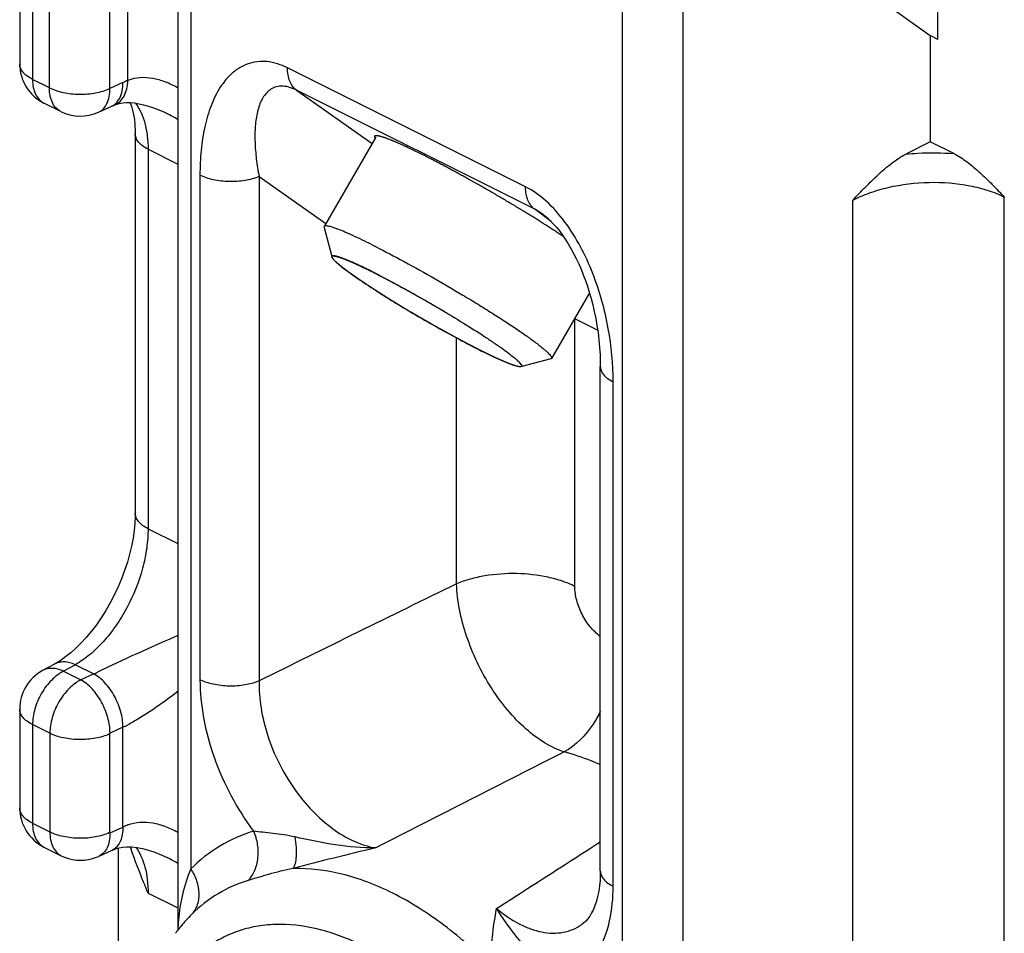
# Model space of a CAD drawing. Units: millimetres. Extents: x -2 to 210, y 23 to 320.
# Drawn here: x 103 to 125, y 137 to 158 of the extents above; entities that cross this region are included whole.
import ezdxf

# ---------------------------------------------------------------- set-up
doc = ezdxf.new("R2010")
doc.units = ezdxf.units.MM
doc.header["$LTSCALE"] = 19.36
doc.linetypes.add('HIDDEN', pattern=[0.2, 0.1, -0.1])
doc.layers.get('0').update_dxf_attribs({"linetype": 'CONTINUOUS'})

msp = doc.modelspace()

# ---------------------------------------------------------------- linework, layer by layer
at = {"color": 7, "linetype": 'Continuous'}
for p, q in [((102.804, 168.712), (102.804, 156.847)), ((106.414, 165.765), (106.414, 137.078)), ((119.494, 160.421), (123.584, 157.495)), ((123.76, 157.407), (123.76, 158.793)), ((123.584, 157.495), (123.584, 155.07)), ((123.76, 157.407), (123.584, 157.495)), ((103.742, 155.76), (103.357, 155.953)), ((104.973, 155.912), (104.974, 155.912)), ((106.163, 155.715), (106.162, 155.715)), ((105.441, 155.254), (105.441, 146.596)), ((110.933, 155.176), (109.751, 153.137)), ((123.584, 155.07), (123.025, 154.786)), ((124.127, 154.799), (123.584, 155.07)), ((114.758, 153.406), (114.756, 153.407)), ((109.75, 153.116), (109.928, 152.454)), ((115.808, 151.621), (114.942, 150.128)), ((114.924, 150.116), (114.261, 149.942)), ((116.056, 138.435), (116.056, 149.946)), ((116.056, 149.946), (116.056, 149.946)), ((103.596, 143.15), (103.325, 143.003)), ((102.804, 142.125), (102.804, 139.873)), ((103.357, 138.979), (103.753, 138.781)), ((104.906, 138.902), (104.609, 138.766)), ((105.057, 136.484), (105.057, 138.959)), ((105.328, 138.984), (105.349, 138.927)), ((106.169, 138.737), (106.17, 138.737)), ((106.591, 137.296), (106.587, 137.291)), ((115.632, 137.208), (115.634, 137.209))]:
    msp.add_line(p, q, dxfattribs=at)
at = {"color": 9, "linetype": 'Continuous'}
for p, q in [((103.097, 168.358), (103.097, 156.494)), ((103.482, 156.301), (103.482, 168.166)), ((104.865, 156.286), (104.865, 168.15)), ((106.707, 165.482), (106.707, 138.478)), ((105.273, 156.47), (105.273, 162.012)), ((116.56, 133.552), (116.56, 160.555)), ((117.943, 130.364), (117.943, 160.318)), ((114.351, 154.039), (108.916, 156.756)), ((103.482, 156.301), (103.097, 156.494)), ((105.16, 156.421), (104.865, 156.286)), ((109.123, 156.247), (110.848, 155.029)), ((114.558, 153.53), (109.123, 156.247)), ((105.734, 154.902), (105.734, 146.241)), ((105.734, 154.902), (106.414, 154.562)), ((106.918, 154.308), (106.918, 142.797)), ((108.268, 154.278), (108.268, 142.768)), ((108.268, 154.278), (109.789, 153.203)), ((121.819, 132.159), (121.819, 153.739)), ((125.276, 132.121), (125.276, 153.81)), ((114.934, 153.249), (114.558, 153.53)), ((115.475, 144.925), (115.475, 151.034)), ((115.994, 150.774), (115.475, 151.034)), ((112.775, 144.984), (112.775, 150.593)), ((116.349, 138.082), (116.349, 149.592)), ((105.734, 146.241), (106.414, 145.902)), ((103.325, 143.003), (103.325, 143.003)), ((104.075, 143.138), (103.804, 142.991)), ((103.804, 142.991), (104.2, 142.793)), ((104.075, 143.138), (104.495, 142.928)), ((104.495, 142.928), (104.2, 142.793)), ((103.097, 141.771), (103.097, 139.52)), ((103.493, 141.574), (103.097, 141.771)), ((103.493, 141.574), (103.493, 139.322)), ((105.161, 141.712), (104.866, 141.577)), ((105.161, 139.429), (105.161, 141.712)), ((104.854, 141.559), (104.854, 139.307)), ((103.097, 139.52), (103.493, 139.322)), ((104.866, 139.299), (105.161, 139.434)), ((105.734, 137.928), (106.414, 137.588))]:
    msp.add_line(p, q, dxfattribs=at)
at = {"color": 8, "linetype": 'HIDDEN'}
for p, q in [((109.933, 152.437), (109.932, 152.439)), ((109.986, 152.363), (109.983, 152.367)), ((110.124, 152.241), (110.113, 152.25)), ((110.337, 152.079), (110.321, 152.091)), ((110.617, 151.884), (110.599, 151.897)), ((110.95, 151.666), (110.937, 151.674)), ((111.324, 151.431), (111.316, 151.436)), ((111.74, 151.18), (111.718, 151.193)), ((112.167, 150.931), (112.14, 150.947)), ((112.589, 150.695), (112.564, 150.709)), ((112.987, 150.48), (112.972, 150.488)), ((113.672, 150.138), (113.66, 150.144)), ((113.934, 150.023), (113.92, 150.029)), ((114.123, 149.955), (114.113, 149.958)), ((114.232, 149.936), (114.229, 149.936))]:
    msp.add_line(p, q, dxfattribs=at)
at = {"color": 7, "linetype": 'Continuous'}
for points in [[(104.973, 155.912), (105.004, 155.923), (105.076, 155.944), (105.156, 155.958), (105.241, 155.964), (105.331, 155.963), (105.427, 155.955), (105.528, 155.939), (105.633, 155.916), (105.743, 155.885), (105.859, 155.847), (105.979, 155.799), (106.106, 155.742), (106.163, 155.715)], [(105.326, 155.963), (105.326, 155.962), (105.355, 155.883), (105.381, 155.793), (105.403, 155.692), (105.421, 155.58), (105.434, 155.456), (105.441, 155.32), (105.441, 155.255)], [(104.606, 155.745), (104.907, 155.884), (104.93, 155.893), (104.952, 155.903), (104.974, 155.912)], [(114.758, 153.406), (114.784, 153.385), (114.848, 153.332), (114.914, 153.27), (114.983, 153.199), (115.052, 153.121), (115.121, 153.035), (115.19, 152.943), (115.257, 152.845), (115.322, 152.741), (115.386, 152.633), (115.447, 152.521), (115.506, 152.405), (115.562, 152.285), (115.615, 152.161), (115.666, 152.035), (115.714, 151.906), (115.76, 151.773), (115.804, 151.636), (115.844, 151.496), (115.882, 151.35), (115.917, 151.198), (115.95, 151.041), (115.978, 150.881), (116.003, 150.716), (116.023, 150.549), (116.039, 150.379), (116.05, 150.208), (116.055, 150.036), (116.056, 149.946)], [(105.441, 146.595), (105.441, 146.53), (105.433, 146.37), (105.417, 146.202), (105.392, 146.027), (105.357, 145.847), (105.313, 145.663), (105.261, 145.476), (105.199, 145.287), (105.128, 145.099), (105.049, 144.913), (104.963, 144.729), (104.869, 144.55), (104.77, 144.377), (104.664, 144.21), (104.554, 144.052), (104.441, 143.902), (104.324, 143.763), (104.207, 143.634), (104.089, 143.518), (103.972, 143.413), (103.858, 143.322), (103.748, 143.243), (103.643, 143.177), (103.596, 143.15)], [(104.906, 138.902), (104.929, 138.912), (104.951, 138.922), (104.972, 138.931), (104.979, 138.934)], [(104.978, 138.933), (105.001, 138.942), (105.073, 138.964), (105.156, 138.979), (105.253, 138.986), (105.361, 138.984), (105.481, 138.97), (105.609, 138.946), (105.746, 138.909), (105.888, 138.861), (106.034, 138.801), (106.17, 138.737)], [(103.752, 138.781), (103.83, 138.746), (103.918, 138.716), (104.008, 138.694), (104.1, 138.681), (104.193, 138.676), (104.286, 138.68), (104.378, 138.693), (104.468, 138.714), (104.557, 138.744), (104.609, 138.766)], [(116.056, 138.435), (116.055, 138.367), (116.049, 138.226), (116.037, 138.093), (116.019, 137.969), (115.995, 137.853), (115.967, 137.745), (115.934, 137.646), (115.898, 137.555), (115.858, 137.474), (115.815, 137.402), (115.77, 137.339), (115.723, 137.285), (115.675, 137.24), (115.632, 137.208)]]:
    msp.add_lwpolyline(points, dxfattribs=at)
for centre, radius, start, end in [((103.804, 156.847), 1, 179.9938, 243.4346), ((104.189, 156.655), 1, 243.434, 294.6139), ((103.804, 142.125), 1, 118.613, 180.0007), ((103.804, 139.873), 1, 179.9938, 243.4346), ((109.772, 134.478), 4.25, 142.1715, 143.0968), ((109.689, 134.544), 4.144, 138.3776, 142.1832), ((109.796, 134.46), 4.279, 143.0961, 143.4244)]:
    msp.add_arc(centre, radius, start, end, dxfattribs=at)
at = {"color": 9, "linetype": 'Continuous'}
for centre, radius, start, end in [((106.348, 153.83), 2.85, 112.1562, 114.6257), ((104.081, 151.558), 4.649, 59.8747, 63.3994), ((113.375, 151.034), 2.1, 359.9998, 0.342), ((574.045, -798.952), 1050.612, 116.043218, 116.317127), ((103.609, 144.929), 2.188, 293.8859, 296.2536), ((103.907, 144.447), 3.008, 294.6296, 297.0032), ((647.96, -910.752), 1179.106, 116.859645, 117.094267), ((106.344, 136.854), 2.839, 112.1578, 114.6249), ((104.764, 139.211), 0.34, 294.6693, 301.3587), ((104.086, 134.576), 4.654, 59.9755, 63.4029), ((110.682, 136.988), 4.268, 175.6793, 178.7166), ((109.084, 135.075), 3.339, 134.7486, 138.2933)]:
    msp.add_arc(centre, radius, start, end, dxfattribs=at)
for points, knots in [([(108.916, 156.756), (108.77, 156.829), (108.538, 156.906), (108.229, 156.906), (108.02, 156.859), (107.829, 156.771), (107.6, 156.603), (107.361, 156.312), (107.156, 155.887), (107.016, 155.401), (106.935, 154.868), (106.918, 154.498), (106.918, 154.308)], [0, 0, 0, 0, 0.127309, 0.184522, 0.239122, 0.292735, 0.346771, 0.459351, 0.580993, 0.712123, 0.852113, 1, 1, 1, 1]), ([(103.097, 156.494), (103.054, 156.515), (102.975, 156.562), (102.88, 156.648), (102.819, 156.744), (102.804, 156.814), (102.804, 156.847)], [0, 0, 0, 0, 0.302479, 0.565504, 0.793411, 1, 1, 1, 1]), ([(109.123, 156.247), (109.09, 156.272), (109.028, 156.334), (108.963, 156.454), (108.924, 156.598), (108.916, 156.702), (108.916, 156.756)], [0, 0, 0, 0, 0.217833, 0.453646, 0.713896, 1, 1, 1, 1]), ([(103.097, 156.494), (103.097, 156.433), (103.107, 156.317), (103.156, 156.159), (103.239, 156.032), (103.316, 155.973), (103.357, 155.953)], [0, 0, 0, 0, 0.289694, 0.549616, 0.782841, 1, 1, 1, 1]), ([(104.974, 155.912), (105.018, 155.93), (105.103, 155.987), (105.196, 156.116), (105.255, 156.282), (105.271, 156.405), (105.273, 156.47)], [0, 0, 0, 0, 0.214155, 0.446158, 0.707416, 1, 1, 1, 1]), ([(105.031, 155.983), (105.053, 156.009), (105.102, 156.086), (105.15, 156.235), (105.16, 156.357), (105.16, 156.421)], [0, 0, 0, 0, 0.219275, 0.585402, 1, 1, 1, 1]), ([(106.414, 156.3), (106.323, 156.351), (106.137, 156.44), (105.845, 156.524), (105.551, 156.544), (105.361, 156.504), (105.273, 156.47)], [0, 0, 0, 0, 0.263688, 0.517883, 0.762356, 1, 1, 1, 1]), ([(103.482, 156.301), (103.581, 156.252), (103.808, 156.18), (104.168, 156.143), (104.531, 156.173), (104.763, 156.239), (104.865, 156.286)], [0, 0, 0, 0, 0.233931, 0.496909, 0.761539, 1, 1, 1, 1]), ([(103.742, 155.76), (103.701, 155.781), (103.624, 155.839), (103.542, 155.966), (103.492, 156.124), (103.482, 156.24), (103.482, 156.301)], [0, 0, 0, 0, 0.217174, 0.450399, 0.710311, 1, 1, 1, 1]), ([(104.606, 155.745), (104.647, 155.764), (104.724, 155.821), (104.806, 155.947), (104.855, 156.107), (104.865, 156.224), (104.865, 156.286)], [0, 0, 0, 0, 0.212404, 0.443524, 0.705117, 1, 1, 1, 1]), ([(109.123, 156.247), (109.065, 156.277), (108.951, 156.323), (108.781, 156.347), (108.63, 156.322), (108.506, 156.255), (108.408, 156.158), (108.303, 155.996), (108.219, 155.748), (108.174, 155.419), (108.169, 155.058), (108.201, 154.673), (108.242, 154.412), (108.268, 154.278)], [0, 0, 0, 0, 0.072568, 0.134491, 0.18831, 0.238272, 0.287974, 0.33949, 0.450729, 0.5737, 0.707093, 0.849566, 1, 1, 1, 1]), ([(104.987, 155.936), (104.999, 155.947), (105.014, 155.962), (105.028, 155.978), (105.031, 155.983)], [0, 0, 0, 0, 0.746056, 1, 1, 1, 1]), ([(104.901, 155.881), (104.924, 155.891), (104.954, 155.909), (104.98, 155.931), (104.987, 155.936)], [0, 0, 0, 0, 0.746603, 1, 1, 1, 1]), ([(105.451, 155.951), (105.55, 155.816), (105.656, 155.566), (105.723, 155.205), (105.734, 155.005), (105.734, 154.902)], [0, 0, 0, 0, 0.457734, 0.718599, 1, 1, 1, 1]), ([(105.734, 154.901), (105.691, 154.923), (105.613, 154.969), (105.517, 155.055), (105.456, 155.151), (105.441, 155.221), (105.441, 155.254)], [0, 0, 0, 0, 0.30254, 0.565572, 0.793467, 1, 1, 1, 1]), ([(123.025, 154.786), (123.116, 154.796), (123.483, 154.827), (123.852, 154.823), (124.127, 154.799)], [0, 0, 0, 0, 0.250407, 1, 1, 1, 1]), ([(108.268, 154.278), (108.165, 154.235), (107.938, 154.175), (107.583, 154.151), (107.233, 154.189), (107.014, 154.26), (106.918, 154.308)], [0, 0, 0, 0, 0.2414, 0.505997, 0.767394, 1, 1, 1, 1]), ([(114.558, 153.53), (114.525, 153.554), (114.463, 153.617), (114.398, 153.737), (114.359, 153.881), (114.351, 153.985), (114.351, 154.039)], [0, 0, 0, 0, 0.217832, 0.453645, 0.713896, 1, 1, 1, 1]), ([(116.349, 149.592), (116.349, 149.998), (116.269, 150.841), (115.983, 151.875), (115.616, 152.68), (115.267, 153.241), (114.852, 153.714), (114.521, 153.954), (114.351, 154.039)], [0, 0, 0, 0, 0.240125, 0.49758, 0.63025, 0.761886, 0.887282, 1, 1, 1, 1]), ([(121.819, 153.739), (121.942, 153.802), (122.206, 153.915), (122.784, 154.082), (123.557, 154.174), (124.33, 154.116), (124.9, 153.972), (125.158, 153.869), (125.276, 153.81)], [0, 0, 0, 0, 0.116313, 0.241416, 0.505852, 0.76715, 0.888528, 1, 1, 1, 1]), ([(114.756, 153.407), (114.739, 153.419), (114.676, 153.465), (114.609, 153.505), (114.558, 153.53)], [0, 0, 0, 0, 0.262761, 1, 1, 1, 1]), ([(116.056, 149.946), (116.056, 149.912), (116.071, 149.842), (116.132, 149.746), (116.227, 149.66), (116.306, 149.614), (116.349, 149.592)], [0, 0, 0, 0, 0.206562, 0.43446, 0.697643, 1, 1, 1, 1]), ([(105.734, 146.242), (105.691, 146.264), (105.613, 146.31), (105.517, 146.396), (105.456, 146.492), (105.442, 146.562), (105.441, 146.595)], [0, 0, 0, 0, 0.302449, 0.565457, 0.793392, 1, 1, 1, 1]), ([(105.734, 146.241), (105.734, 146.094), (105.711, 145.79), (105.582, 145.173), (105.341, 144.571), (105.008, 144.024), (104.723, 143.662), (104.415, 143.363), (104.189, 143.203), (104.075, 143.138)], [0, 0, 0, 0, 0.120912, 0.249362, 0.516071, 0.647948, 0.774288, 0.892305, 1, 1, 1, 1]), ([(115.475, 144.925), (115.383, 144.971), (115.183, 145.052), (114.743, 145.172), (114.146, 145.238), (113.543, 145.198), (113.086, 145.097), (112.874, 145.025), (112.775, 144.984)], [0, 0, 0, 0, 0.11143, 0.23284, 0.49403, 0.758419, 0.883627, 1, 1, 1, 1]), ([(115.232, 141.148), (115.08, 141.196), (114.77, 141.345), (114.338, 141.672), (113.927, 142.099), (113.554, 142.609), (113.239, 143.178), (112.994, 143.778), (112.832, 144.383), (112.782, 144.788), (112.775, 144.984)], [0, 0, 0, 0, 0.10011, 0.213427, 0.338226, 0.471264, 0.608423, 0.745178, 0.877033, 1, 1, 1, 1]), ([(116.056, 143.785), (115.971, 143.846), (115.811, 144.001), (115.629, 144.283), (115.508, 144.597), (115.475, 144.818), (115.475, 144.925)], [0, 0, 0, 0, 0.239638, 0.498679, 0.758439, 1, 1, 1, 1]), ([(106.415, 143.802), (106.102, 143.667), (105.486, 143.396), (104.876, 143.113), (104.577, 142.966)], [0, 0, 0, 0, 0.505516, 1, 1, 1, 1]), ([(104.075, 143.138), (104.033, 143.157), (103.95, 143.188), (103.823, 143.207), (103.702, 143.196), (103.629, 143.168), (103.596, 143.15)], [0, 0, 0, 0, 0.277015, 0.533098, 0.771477, 1, 1, 1, 1]), ([(103.804, 142.991), (103.704, 142.941), (103.512, 142.79), (103.29, 142.492), (103.139, 142.143), (103.097, 141.892), (103.097, 141.771)], [0, 0, 0, 0, 0.229695, 0.488215, 0.753189, 1, 1, 1, 1]), ([(103.804, 142.991), (103.763, 143.01), (103.679, 143.04), (103.552, 143.059), (103.432, 143.048), (103.358, 143.021), (103.325, 143.003)], [0, 0, 0, 0, 0.277191, 0.533083, 0.771417, 1, 1, 1, 1]), ([(105.161, 141.712), (105.161, 141.831), (105.122, 142.079), (104.98, 142.425), (104.772, 142.723), (104.591, 142.876), (104.495, 142.928)], [0, 0, 0, 0, 0.248538, 0.515026, 0.773324, 1, 1, 1, 1]), ([(104.2, 142.793), (104.099, 142.743), (103.907, 142.592), (103.685, 142.294), (103.534, 141.945), (103.493, 141.694), (103.493, 141.574)], [0, 0, 0, 0, 0.229736, 0.488262, 0.753213, 1, 1, 1, 1]), ([(104.866, 141.577), (104.866, 141.696), (104.826, 141.943), (104.685, 142.289), (104.477, 142.587), (104.296, 142.741), (104.2, 142.793)], [0, 0, 0, 0, 0.248538, 0.515026, 0.773324, 1, 1, 1, 1]), ([(106.918, 142.797), (106.918, 142.506), (106.979, 141.903), (107.223, 141.009), (107.609, 140.137), (107.951, 139.594), (108.142, 139.339)], [0, 0, 0, 0, 0.234531, 0.4851, 0.743377, 1, 1, 1, 1]), ([(108.268, 142.768), (108.165, 142.725), (107.938, 142.664), (107.583, 142.64), (107.233, 142.679), (107.014, 142.749), (106.918, 142.797)], [0, 0, 0, 0, 0.241401, 0.505997, 0.767394, 1, 1, 1, 1]), ([(108.268, 142.768), (108.264, 142.562), (108.297, 142.137), (108.453, 141.505), (108.708, 140.884), (109.051, 140.307), (109.464, 139.801), (110.049, 139.281), (110.577, 139.019), (110.93, 138.957)], [0, 0, 0, 0, 0.123985, 0.255696, 0.391589, 0.527545, 0.659466, 0.783798, 1, 1, 1, 1]), ([(106.414, 142.53), (106.227, 142.385), (105.943, 142.176), (105.558, 141.927), (105.367, 141.816), (105.273, 141.766)], [0, 0, 0, 0, 0.517613, 0.7688, 1, 1, 1, 1]), ([(103.097, 141.771), (103.054, 141.793), (102.975, 141.839), (102.88, 141.926), (102.819, 142.021), (102.804, 142.092), (102.804, 142.125)], [0, 0, 0, 0, 0.302477, 0.565503, 0.793411, 1, 1, 1, 1]), ([(116.057, 142.078), (116.008, 141.976), (115.802, 141.614), (115.498, 141.297), (115.232, 141.147)], [0, 0, 0, 0, 0.269521, 1, 1, 1, 1]), ([(104.854, 141.559), (104.753, 141.512), (104.526, 141.447), (104.168, 141.418), (103.813, 141.454), (103.59, 141.525), (103.493, 141.574)], [0, 0, 0, 0, 0.238466, 0.503083, 0.766049, 1, 1, 1, 1]), ([(104.866, 141.577), (104.864, 141.576), (104.858, 141.572), (104.854, 141.564), (104.854, 141.559)], [0, 0, 0, 0, 0.236671, 1, 1, 1, 1]), ([(116.056, 140.858), (115.988, 140.888), (115.719, 141), (115.441, 141.092), (115.232, 141.147)], [0, 0, 0, 0, 0.256826, 1, 1, 1, 1]), ([(103.097, 139.52), (103.054, 139.541), (102.975, 139.588), (102.88, 139.674), (102.819, 139.77), (102.804, 139.84), (102.804, 139.873)], [0, 0, 0, 0, 0.302479, 0.565504, 0.793411, 1, 1, 1, 1]), ([(105.273, 139.483), (105.361, 139.517), (105.551, 139.558), (105.845, 139.538), (106.137, 139.454), (106.323, 139.366), (106.414, 139.315)], [0, 0, 0, 0, 0.237628, 0.482116, 0.736281, 1, 1, 1, 1]), ([(103.097, 139.52), (103.097, 139.459), (103.107, 139.343), (103.156, 139.185), (103.239, 139.058), (103.316, 138.999), (103.357, 138.979)], [0, 0, 0, 0, 0.289694, 0.549615, 0.782841, 1, 1, 1, 1]), ([(105.161, 139.434), (105.161, 139.378), (105.152, 139.27), (105.111, 139.122), (105.042, 139.001), (104.976, 138.942), (104.941, 138.921)], [0, 0, 0, 0, 0.291985, 0.554045, 0.787133, 1, 1, 1, 1]), ([(108.142, 139.339), (107.875, 139.258), (107.354, 139.029), (106.908, 138.677), (106.707, 138.478)], [0, 0, 0, 0, 0.497093, 1, 1, 1, 1]), ([(108.142, 139.339), (108.183, 139.242), (108.24, 139.039), (108.248, 138.731), (108.178, 138.445), (108.077, 138.282), (108.017, 138.215)], [0, 0, 0, 0, 0.265638, 0.525593, 0.771623, 1, 1, 1, 1]), ([(109.086, 139.209), (109.002, 139.227), (108.835, 139.259), (108.589, 139.291), (108.359, 139.313), (108.211, 139.328), (108.142, 139.339)], [0, 0, 0, 0, 0.271072, 0.533818, 0.779913, 1, 1, 1, 1]), ([(103.493, 139.322), (103.493, 139.261), (103.502, 139.146), (103.552, 138.987), (103.634, 138.861), (103.711, 138.802), (103.752, 138.781)], [0, 0, 0, 0, 0.289573, 0.54947, 0.782761, 1, 1, 1, 1]), ([(104.854, 139.307), (104.753, 139.261), (104.526, 139.195), (104.168, 139.167), (103.813, 139.203), (103.59, 139.273), (103.493, 139.322)], [0, 0, 0, 0, 0.238466, 0.503083, 0.766049, 1, 1, 1, 1]), ([(104.866, 139.299), (104.866, 139.238), (104.856, 139.122), (104.808, 138.965), (104.727, 138.841), (104.65, 138.785), (104.61, 138.767)], [0, 0, 0, 0, 0.294755, 0.556505, 0.787592, 1, 1, 1, 1]), ([(104.854, 139.307), (104.854, 139.304), (104.856, 139.298), (104.863, 139.298), (104.866, 139.299)], [0, 0, 0, 0, 0.516318, 1, 1, 1, 1]), ([(109.086, 139.209), (109.098, 139.13), (109.115, 138.982), (109.118, 138.776), (109.097, 138.611), (109.063, 138.518), (109.039, 138.485)], [0, 0, 0, 0, 0.323461, 0.60641, 0.833934, 1, 1, 1, 1]), ([(110.93, 138.957), (110.623, 138.955), (110, 139.009), (109.393, 139.142), (109.086, 139.209)], [0, 0, 0, 0, 0.494238, 1, 1, 1, 1]), ([(105.454, 138.973), (105.552, 138.838), (105.657, 138.589), (105.724, 138.229), (105.734, 138.03), (105.734, 137.928)], [0, 0, 0, 0, 0.457966, 0.718782, 1, 1, 1, 1]), ([(110.929, 138.957), (110.61, 138.885), (109.98, 138.731), (109.351, 138.568), (109.039, 138.485)], [0, 0, 0, 0, 0.503171, 1, 1, 1, 1]), ([(113.69, 137.577), (113.887, 137.704), (114.676, 138.211), (115.465, 138.717), (116.056, 139.097)], [0, 0, 0, 0, 0.25015, 1, 1, 1, 1]), ([(106.707, 138.478), (106.63, 138.288), (106.504, 137.905), (106.441, 137.506), (106.427, 137.31)], [0, 0, 0, 0, 0.510732, 1, 1, 1, 1]), ([(106.707, 138.478), (106.763, 138.393), (106.853, 138.215), (106.908, 137.931), (106.874, 137.662), (106.788, 137.508), (106.733, 137.446)], [0, 0, 0, 0, 0.276522, 0.535911, 0.77535, 1, 1, 1, 1]), ([(109.039, 138.485), (108.852, 138.451), (108.509, 138.364), (108.172, 138.262), (108.017, 138.215)], [0, 0, 0, 0, 0.541305, 1, 1, 1, 1]), ([(113.6, 136.204), (113.254, 136.562), (112.54, 137.203), (111.379, 137.943), (110.208, 138.398), (109.414, 138.497), (109.039, 138.485)], [0, 0, 0, 0, 0.285251, 0.547771, 0.785395, 1, 1, 1, 1]), ([(116.056, 138.435), (116.056, 138.402), (116.071, 138.332), (116.132, 138.236), (116.227, 138.15), (116.306, 138.103), (116.349, 138.082)], [0, 0, 0, 0, 0.206562, 0.434468, 0.697654, 1, 1, 1, 1]), ([(108.017, 138.215), (107.777, 138.143), (107.312, 137.938), (106.913, 137.624), (106.733, 137.446)], [0, 0, 0, 0, 0.497093, 1, 1, 1, 1]), ([(115.125, 135.847), (115.218, 135.879), (115.4, 135.961), (115.645, 136.138), (115.858, 136.364), (116.102, 136.738), (116.304, 137.318), (116.349, 137.818), (116.349, 138.082)], [0, 0, 0, 0, 0.108836, 0.21856, 0.331589, 0.450115, 0.708583, 1, 1, 1, 1]), ([(113.6, 136.204), (113.584, 136.326), (113.568, 136.565), (113.592, 137.026), (113.649, 137.359), (113.69, 137.577)], [0, 0, 0, 0, 0.266125, 0.519326, 1, 1, 1, 1]), ([(113.69, 137.577), (113.848, 137.443), (114.099, 137.267), (114.457, 137.107), (114.715, 137.034), (114.966, 137.007), (115.207, 137.025), (115.432, 137.091), (115.569, 137.165), (115.632, 137.208)], [0, 0, 0, 0, 0.293543, 0.427434, 0.552832, 0.670737, 0.782863, 0.891648, 1, 1, 1, 1]), ([(114.544, 136.48), (114.393, 136.641), (114.084, 136.988), (113.818, 137.37), (113.69, 137.577)], [0, 0, 0, 0, 0.474945, 1, 1, 1, 1]), ([(115.55, 126.787), (115.625, 127.164), (115.701, 127.967), (115.615, 129.214), (115.341, 130.512), (114.888, 131.811), (114.274, 133.063), (113.522, 134.22), (112.66, 135.239), (111.72, 136.08), (110.737, 136.713), (109.744, 137.112), (108.92, 137.236), (108.303, 137.194), (107.871, 137.098), (107.467, 136.937), (107.095, 136.712), (106.758, 136.427), (106.352, 135.961), (105.953, 135.23), (105.776, 134.576), (105.715, 134.229)], [0, 0, 0, 0, 0.062811, 0.13103, 0.203581, 0.278941, 0.355342, 0.430934, 0.503931, 0.572779, 0.636336, 0.694084, 0.746381, 0.770959, 0.794814, 0.818288, 0.841755, 0.865591, 0.890138, 0.942351, 1, 1, 1, 1])]:
    msp.add_open_spline(points, degree=3, knots=knots, dxfattribs=at)
for points, knots in [([(111.991, 154.78), (111.949, 154.8), (111.885, 154.831), (111.8, 154.872), (111.747, 154.898), (111.705, 154.919), (111.678, 154.932), (111.66, 154.941), (111.649, 154.946), (111.641, 154.95), (111.629, 154.955), (111.611, 154.963), (111.588, 154.973), (111.552, 154.989), (111.507, 155.01), (111.461, 155.03), (111.425, 155.046), (111.402, 155.057), (111.384, 155.065), (111.373, 155.07), (111.364, 155.073), (111.36, 155.075), (111.357, 155.077), (111.352, 155.078), (111.342, 155.082), (111.326, 155.088), (111.306, 155.097), (111.285, 155.105), (111.257, 155.116), (111.229, 155.127), (111.201, 155.137), (111.181, 155.146), (111.163, 155.152), (111.151, 155.157), (111.144, 155.16), (111.139, 155.162), (111.135, 155.163), (111.13, 155.164), (111.122, 155.167), (111.11, 155.17), (111.095, 155.174), (111.076, 155.18), (111.056, 155.186), (111.037, 155.191), (111.022, 155.195), (111.007, 155.199), (110.997, 155.203), (110.989, 155.205), (110.986, 155.206), (110.984, 155.206), (110.982, 155.206), (110.98, 155.206), (110.977, 155.206), (110.972, 155.206), (110.966, 155.206), (110.956, 155.206), (110.943, 155.206), (110.931, 155.206), (110.921, 155.205), (110.915, 155.205), (110.91, 155.205), (110.907, 155.205), (110.904, 155.205), (110.903, 155.205), (110.903, 155.204), (110.903, 155.203), (110.903, 155.201), (110.903, 155.198), (110.903, 155.193), (110.903, 155.189), (110.903, 155.183), (110.903, 155.173), (110.902, 155.164), (110.902, 155.158)], [0, 0, 0, 0, 0.0625, 0.09375, 0.125, 0.140625, 0.15625, 0.164062, 0.167969, 0.171875, 0.179688, 0.1875, 0.203125, 0.21875, 0.25, 0.28125, 0.296875, 0.3125, 0.320312, 0.328125, 0.332031, 0.333984, 0.335938, 0.339844, 0.34375, 0.359375, 0.375, 0.390625, 0.40625, 0.4375, 0.453125, 0.46875, 0.484375, 0.492188, 0.496094, 0.5, 0.503906, 0.507812, 0.515625, 0.53125, 0.546875, 0.5625, 0.59375, 0.609375, 0.625, 0.640625, 0.65625, 0.660156, 0.664062, 0.666016, 0.667969, 0.671875, 0.679688, 0.6875, 0.703125, 0.71875, 0.75, 0.78125, 0.796875, 0.8125, 0.820312, 0.828125, 0.832031, 0.833984, 0.835938, 0.839844, 0.84375, 0.859375, 0.875, 0.890625, 0.90625, 0.9375, 1, 1, 1, 1]), ([(115.228, 152.899), (115.169, 152.937), (115.081, 152.994), (114.963, 153.071), (114.89, 153.119), (114.831, 153.157), (114.794, 153.181), (114.768, 153.198), (114.753, 153.208), (114.736, 153.218), (114.716, 153.231), (114.682, 153.252), (114.64, 153.278), (114.574, 153.319), (114.49, 153.371), (114.39, 153.433), (114.315, 153.479), (114.265, 153.51), (114.244, 153.523), (114.227, 153.533), (114.21, 153.544), (114.178, 153.563), (114.133, 153.59), (114.06, 153.633), (113.97, 153.686), (113.861, 153.751), (113.77, 153.805), (113.698, 153.847), (113.644, 153.88), (113.589, 153.911), (113.517, 153.952), (113.391, 154.024), (113.264, 154.096), (113.156, 154.158), (113.11, 154.183), (113.074, 154.204), (113.039, 154.223), (112.978, 154.256), (112.891, 154.304), (112.787, 154.361), (112.682, 154.418), (112.604, 154.46), (112.551, 154.489), (112.53, 154.501), (112.512, 154.51), (112.496, 154.519), (112.468, 154.534), (112.427, 154.554), (112.363, 154.588), (112.282, 154.63), (112.153, 154.696), (112.056, 154.746), (111.991, 154.78)], [0, 0, 0, 0, 0.0625, 0.09375, 0.125, 0.140625, 0.15625, 0.164062, 0.167969, 0.171875, 0.179688, 0.1875, 0.203125, 0.21875, 0.25, 0.28125, 0.3125, 0.320312, 0.328125, 0.332031, 0.335938, 0.34375, 0.359375, 0.375, 0.40625, 0.4375, 0.46875, 0.484375, 0.5, 0.515625, 0.53125, 0.5625, 0.625, 0.640625, 0.65625, 0.664062, 0.671875, 0.6875, 0.71875, 0.75, 0.78125, 0.8125, 0.820312, 0.828125, 0.832031, 0.835938, 0.84375, 0.859375, 0.875, 0.90625, 0.9375, 1, 1, 1, 1])]:
    msp.add_open_spline(points, degree=3, knots=knots)
at = {"color": 7, "linetype": 'Continuous'}
for points, knots in [([(121.819, 153.739), (121.915, 153.839), (122.105, 154.038), (122.397, 154.325), (122.697, 154.583), (122.913, 154.728), (123.025, 154.786)], [0, 0, 0, 0, 0.259128, 0.515389, 0.764705, 1, 1, 1, 1]), ([(124.127, 154.799), (124.233, 154.746), (124.438, 154.61), (124.724, 154.367), (125.002, 154.095), (125.184, 153.905), (125.276, 153.81)], [0, 0, 0, 0, 0.232811, 0.481568, 0.738842, 1, 1, 1, 1]), ([(109.751, 153.137), (109.751, 153.136), (109.748, 153.129), (109.749, 153.121), (109.75, 153.116)], [0, 0, 0, 0, 0.22173, 1, 1, 1, 1]), ([(110.847, 152.72), (110.701, 152.792), (110.495, 152.892), (110.234, 153.008), (110.098, 153.064), (110.003, 153.099), (109.944, 153.119), (109.892, 153.134), (109.848, 153.145), (109.812, 153.151), (109.781, 153.152), (109.757, 153.147), (109.751, 153.137)], [0, 0, 0, 0, 0.410705, 0.579709, 0.721596, 0.781865, 0.834802, 0.880273, 0.918232, 0.948733, 0.971996, 1, 1, 1, 1]), ([(110.847, 152.72), (111.063, 152.612), (111.516, 152.374), (112.206, 151.992), (112.796, 151.647), (113.26, 151.366), (113.587, 151.162), (113.89, 150.968), (114.163, 150.786), (114.401, 150.621), (114.574, 150.494), (114.692, 150.403), (114.764, 150.344), (114.824, 150.292), (114.872, 150.246), (114.908, 150.207), (114.93, 150.178), (114.94, 150.158), (114.945, 150.144), (114.945, 150.133), (114.942, 150.128)], [0, 0, 0, 0, 0.148506, 0.314638, 0.485661, 0.568885, 0.648426, 0.722753, 0.79044, 0.85019, 0.900874, 0.92252, 0.941567, 0.957938, 0.971583, 0.98247, 0.990638, 0.993753, 0.996279, 1, 1, 1, 1]), ([(109.969, 152.467), (109.963, 152.467), (109.952, 152.467), (109.94, 152.462), (109.934, 152.456), (109.931, 152.448), (109.932, 152.442), (109.933, 152.437)], [0, 0, 0, 0, 0.335138, 0.573812, 0.672296, 0.769566, 1, 1, 1, 1]), ([(109.933, 152.437), (109.935, 152.43), (109.944, 152.413), (109.964, 152.387), (109.994, 152.355), (110.05, 152.301), (110.145, 152.222), (110.285, 152.116), (110.458, 151.992), (110.661, 151.854), (110.889, 151.704), (111.139, 151.545), (111.406, 151.38), (111.782, 151.154), (112.257, 150.878), (112.811, 150.571), (113.174, 150.382), (113.347, 150.295)], [0, 0, 0, 0, 0.005738, 0.013891, 0.024586, 0.037851, 0.071981, 0.11582, 0.168645, 0.229544, 0.297434, 0.371111, 0.449257, 0.530469, 0.696237, 0.856554, 1, 1, 1, 1]), ([(110.847, 152.107), (110.743, 152.159), (110.593, 152.232), (110.402, 152.319), (110.282, 152.37), (110.178, 152.411), (110.092, 152.441), (110.025, 152.46), (109.986, 152.467), (109.969, 152.467)], [0, 0, 0, 0, 0.367097, 0.524415, 0.66223, 0.779421, 0.8751, 0.94864, 1, 1, 1, 1]), ([(110.847, 152.107), (111.009, 152.026), (111.349, 151.849), (111.869, 151.563), (112.404, 151.254), (112.919, 150.943), (113.321, 150.689), (113.607, 150.498), (113.789, 150.372), (113.944, 150.26), (114.07, 150.163), (114.155, 150.091), (114.205, 150.041), (114.225, 150.02), (114.234, 150.01)], [0, 0, 0, 0, 0.136119, 0.287956, 0.445935, 0.600045, 0.740537, 0.802858, 0.85856, 0.906773, 0.946759, 0.977953, 0.990128, 1, 1, 1, 1]), ([(114.245, 149.938), (114.239, 149.936), (114.226, 149.935), (114.191, 149.938), (114.134, 149.951), (114.051, 149.978), (113.946, 150.018), (113.821, 150.071), (113.677, 150.135), (113.517, 150.211), (113.405, 150.266), (113.347, 150.295)], [0, 0, 0, 0, 0.017575, 0.040961, 0.106413, 0.197287, 0.313033, 0.45268, 0.614904, 0.798103, 1, 1, 1, 1]), ([(114.942, 150.128), (114.941, 150.126), (114.937, 150.12), (114.93, 150.117), (114.924, 150.116)], [0, 0, 0, 0, 0.221743, 1, 1, 1, 1]), ([(114.234, 150.01), (114.241, 150.001), (114.25, 149.988), (114.259, 149.972), (114.262, 149.962), (114.262, 149.953), (114.258, 149.943), (114.25, 149.939), (114.245, 149.938)], [0, 0, 0, 0, 0.381903, 0.52569, 0.641313, 0.734484, 0.815855, 1, 1, 1, 1]), ([(105.734, 137.928), (105.7, 138.01), (105.565, 138.341), (105.436, 138.674), (105.349, 138.927)], [0, 0, 0, 0, 0.250752, 1, 1, 1, 1])]:
    msp.add_open_spline(points, degree=3, knots=knots, dxfattribs=at)
at = {"color": 8, "linetype": 'HIDDEN'}
for points, knots in [([(109.932, 152.439), (109.932, 152.441), (109.932, 152.444), (109.932, 152.448), (109.932, 152.45), (109.933, 152.453), (109.934, 152.455), (109.936, 152.457), (109.937, 152.459), (109.939, 152.46), (109.942, 152.463), (109.946, 152.464), (109.95, 152.465), (109.955, 152.466), (109.96, 152.466), (109.963, 152.467)], [0, 0, 0, 0, 0.125, 0.1875, 0.25, 0.3125, 0.375, 0.4375, 0.5, 0.5625, 0.625, 0.75, 0.8125, 0.875, 1, 1, 1, 1]), ([(109.983, 152.367), (109.977, 152.373), (109.965, 152.387), (109.943, 152.414), (109.936, 152.428), (109.933, 152.437)], [0, 0, 0, 0, 0.25, 0.5, 1, 1, 1, 1]), ([(109.963, 152.467), (109.971, 152.466), (109.983, 152.464), (109.999, 152.462), (110.009, 152.461), (110.018, 152.46), (110.023, 152.459), (110.026, 152.459), (110.028, 152.458), (110.032, 152.457), (110.036, 152.456), (110.045, 152.453), (110.06, 152.449), (110.079, 152.443), (110.098, 152.437), (110.113, 152.433), (110.122, 152.43), (110.127, 152.429), (110.132, 152.427), (110.141, 152.424), (110.151, 152.42), (110.168, 152.413), (110.188, 152.406), (110.209, 152.398), (110.226, 152.391), (110.238, 152.387), (110.249, 152.383), (110.257, 152.38), (110.263, 152.378), (110.271, 152.374), (110.282, 152.369), (110.295, 152.364), (110.311, 152.357), (110.332, 152.348), (110.358, 152.337), (110.384, 152.325), (110.405, 152.316), (110.419, 152.311), (110.429, 152.306), (110.441, 152.301), (110.462, 152.291), (110.492, 152.277), (110.528, 152.261), (110.564, 152.244), (110.591, 152.231), (110.609, 152.223), (110.618, 152.219), (110.627, 152.215), (110.641, 152.207), (110.659, 152.199), (110.687, 152.185), (110.721, 152.168), (110.777, 152.141), (110.819, 152.121), (110.847, 152.107)], [0, 0, 0, 0, 0.0625, 0.09375, 0.125, 0.140625, 0.15625, 0.164062, 0.167969, 0.171875, 0.179688, 0.1875, 0.21875, 0.25, 0.28125, 0.3125, 0.320312, 0.328125, 0.335938, 0.34375, 0.359375, 0.375, 0.40625, 0.4375, 0.453125, 0.46875, 0.484375, 0.492188, 0.5, 0.507812, 0.515625, 0.53125, 0.546875, 0.5625, 0.59375, 0.625, 0.640625, 0.65625, 0.664062, 0.671875, 0.6875, 0.71875, 0.75, 0.78125, 0.8125, 0.820312, 0.828125, 0.835938, 0.84375, 0.859375, 0.875, 0.90625, 0.9375, 1, 1, 1, 1]), ([(110.113, 152.25), (110.107, 152.254), (110.096, 152.264), (110.071, 152.285), (110.03, 152.32), (110.004, 152.346), (109.986, 152.363)], [0, 0, 0, 0, 0.125, 0.25, 0.5, 1, 1, 1, 1]), ([(110.321, 152.091), (110.312, 152.097), (110.3, 152.106), (110.282, 152.119), (110.269, 152.129), (110.255, 152.14), (110.242, 152.149), (110.229, 152.159), (110.216, 152.169), (110.204, 152.178), (110.187, 152.191), (110.167, 152.206), (110.145, 152.224), (110.131, 152.235), (110.124, 152.241)], [0, 0, 0, 0, 0.125, 0.1875, 0.25, 0.3125, 0.375, 0.4375, 0.5, 0.5625, 0.625, 0.75, 0.875, 1, 1, 1, 1]), ([(110.599, 151.897), (110.588, 151.904), (110.574, 151.913), (110.559, 151.924), (110.547, 151.932), (110.532, 151.942), (110.514, 151.954), (110.492, 151.97), (110.463, 151.99), (110.43, 152.013), (110.398, 152.035), (110.367, 152.058), (110.347, 152.072), (110.337, 152.079)], [0, 0, 0, 0, 0.125, 0.15625, 0.1875, 0.25, 0.3125, 0.375, 0.5, 0.625, 0.75, 0.875, 1, 1, 1, 1]), ([(110.847, 152.107), (110.889, 152.086), (110.951, 152.053), (111.035, 152.01), (111.098, 151.978), (111.15, 151.951), (111.192, 151.929), (111.223, 151.913), (111.249, 151.9), (111.273, 151.887), (111.296, 151.874), (111.325, 151.858), (111.395, 151.82), (111.477, 151.776), (111.57, 151.725), (111.64, 151.687), (111.698, 151.656), (111.747, 151.628), (111.796, 151.601), (111.856, 151.566), (111.953, 151.511), (112.05, 151.456), (112.148, 151.401), (112.244, 151.344), (112.365, 151.273), (112.486, 151.202), (112.57, 151.152), (112.619, 151.124), (112.664, 151.096), (112.721, 151.061), (112.79, 151.019), (112.858, 150.977), (112.927, 150.934), (112.984, 150.899), (113.024, 150.875), (113.047, 150.861), (113.064, 150.85), (113.079, 150.84), (113.1, 150.827), (113.136, 150.804), (113.187, 150.771), (113.248, 150.732), (113.31, 150.692), (113.361, 150.659), (113.402, 150.633), (113.433, 150.613), (113.459, 150.597), (113.475, 150.585), (113.493, 150.573), (113.514, 150.559), (113.548, 150.535), (113.591, 150.506), (113.643, 150.471), (113.694, 150.436), (113.737, 150.407), (113.765, 150.387), (113.778, 150.379), (113.787, 150.373), (113.795, 150.367), (113.805, 150.36), (113.818, 150.35), (113.834, 150.338), (113.853, 150.324), (113.879, 150.305), (113.911, 150.281), (113.943, 150.257), (113.969, 150.238), (113.988, 150.224), (114.005, 150.212), (114.017, 150.202), (114.027, 150.195), (114.035, 150.189), (114.039, 150.185), (114.044, 150.182), (114.049, 150.177), (114.061, 150.166), (114.08, 150.15), (114.106, 150.128), (114.131, 150.106), (114.152, 150.088), (114.169, 150.074), (114.18, 150.064), (114.187, 150.058), (114.191, 150.054), (114.194, 150.052), (114.197, 150.049), (114.199, 150.047), (114.202, 150.043), (114.206, 150.037), (114.211, 150.031), (114.216, 150.024), (114.223, 150.015), (114.231, 150.004), (114.244, 149.986), (114.254, 149.972), (114.261, 149.963)], [0, 0, 0, 0, 0.03125, 0.046875, 0.0625, 0.078125, 0.085938, 0.09375, 0.101562, 0.105469, 0.109375, 0.117188, 0.125, 0.15625, 0.171875, 0.1875, 0.203125, 0.210938, 0.21875, 0.234375, 0.25, 0.28125, 0.296875, 0.3125, 0.34375, 0.375, 0.390625, 0.398438, 0.40625, 0.421875, 0.4375, 0.453125, 0.46875, 0.484375, 0.492188, 0.496094, 0.5, 0.503906, 0.507812, 0.515625, 0.53125, 0.546875, 0.5625, 0.578125, 0.585938, 0.59375, 0.601562, 0.605469, 0.609375, 0.617188, 0.625, 0.640625, 0.65625, 0.671875, 0.6875, 0.695312, 0.697266, 0.699219, 0.703125, 0.707031, 0.710938, 0.71875, 0.726562, 0.734375, 0.75, 0.765625, 0.773438, 0.78125, 0.789062, 0.792969, 0.796875, 0.800781, 0.802734, 0.804688, 0.808594, 0.8125, 0.828125, 0.84375, 0.859375, 0.875, 0.882812, 0.890625, 0.894531, 0.896484, 0.898438, 0.900391, 0.902344, 0.90625, 0.914062, 0.921875, 0.929688, 0.9375, 0.953125, 0.96875, 1, 1, 1, 1]), ([(110.937, 151.674), (110.925, 151.682), (110.909, 151.692), (110.89, 151.704), (110.876, 151.713), (110.852, 151.729), (110.817, 151.752), (110.763, 151.787), (110.716, 151.818), (110.678, 151.844), (110.651, 151.862), (110.631, 151.875), (110.617, 151.884)], [0, 0, 0, 0, 0.125, 0.15625, 0.1875, 0.25, 0.375, 0.5, 0.75, 0.8125, 0.875, 1, 1, 1, 1]), ([(111.316, 151.436), (111.253, 151.475), (111.159, 151.533), (111.04, 151.609), (110.98, 151.647), (110.95, 151.666)], [0, 0, 0, 0, 0.5, 0.75, 1, 1, 1, 1]), ([(112.14, 150.947), (112.132, 150.951), (112.117, 150.96), (112.098, 150.971), (112.083, 150.98), (112.067, 150.989), (112.037, 151.006), (111.994, 151.031), (111.926, 151.07), (111.842, 151.12), (111.774, 151.16), (111.74, 151.18)], [0, 0, 0, 0, 0.0625, 0.125, 0.15625, 0.1875, 0.25, 0.375, 0.5, 0.75, 1, 1, 1, 1]), ([(112.564, 150.709), (112.556, 150.713), (112.541, 150.721), (112.523, 150.731), (112.508, 150.739), (112.496, 150.746), (112.483, 150.753), (112.458, 150.767), (112.421, 150.788), (112.353, 150.826), (112.268, 150.874), (112.201, 150.912), (112.167, 150.931)], [0, 0, 0, 0, 0.0625, 0.125, 0.15625, 0.1875, 0.21875, 0.25, 0.375, 0.5, 0.75, 1, 1, 1, 1]), ([(112.972, 150.488), (112.965, 150.492), (112.951, 150.499), (112.933, 150.509), (112.92, 150.516), (112.908, 150.522), (112.896, 150.528), (112.88, 150.537), (112.861, 150.547), (112.829, 150.565), (112.789, 150.586), (112.74, 150.612), (112.699, 150.635), (112.667, 150.652), (112.632, 150.671), (112.606, 150.685), (112.589, 150.695)], [0, 0, 0, 0, 0.0625, 0.125, 0.15625, 0.1875, 0.21875, 0.25, 0.3125, 0.375, 0.5, 0.625, 0.75, 0.8125, 0.875, 1, 1, 1, 1]), ([(113.347, 150.295), (113.319, 150.309), (113.262, 150.338), (113.19, 150.375), (113.138, 150.402), (113.108, 150.417), (113.085, 150.429), (113.066, 150.439), (113.051, 150.447), (113.034, 150.456), (113.013, 150.467), (112.996, 150.476), (112.987, 150.48)], [0, 0, 0, 0, 0.25, 0.5, 0.625, 0.6875, 0.75, 0.8125, 0.84375, 0.875, 0.9375, 1, 1, 1, 1]), ([(113.66, 150.144), (113.636, 150.155), (113.588, 150.177), (113.526, 150.207), (113.48, 150.23), (113.454, 150.242), (113.433, 150.252), (113.417, 150.26), (113.403, 150.267), (113.388, 150.275), (113.369, 150.284), (113.354, 150.292), (113.347, 150.295)], [0, 0, 0, 0, 0.25, 0.5, 0.625, 0.6875, 0.75, 0.8125, 0.84375, 0.875, 0.9375, 1, 1, 1, 1]), ([(113.92, 150.029), (113.912, 150.033), (113.901, 150.037), (113.889, 150.042), (113.88, 150.046), (113.867, 150.051), (113.853, 150.057), (113.838, 150.064), (113.822, 150.071), (113.807, 150.077), (113.791, 150.084), (113.775, 150.091), (113.759, 150.098), (113.742, 150.106), (113.726, 150.113), (113.702, 150.124), (113.684, 150.133), (113.672, 150.138)], [0, 0, 0, 0, 0.125, 0.15625, 0.1875, 0.25, 0.3125, 0.375, 0.4375, 0.5, 0.5625, 0.625, 0.6875, 0.75, 0.8125, 0.875, 1, 1, 1, 1]), ([(114.113, 149.958), (114.108, 149.96), (114.1, 149.962), (114.092, 149.965), (114.086, 149.967), (114.077, 149.97), (114.067, 149.973), (114.056, 149.977), (114.045, 149.981), (114.034, 149.985), (114.022, 149.99), (114.01, 149.994), (113.998, 149.998), (113.982, 150.005), (113.961, 150.013), (113.943, 150.02), (113.934, 150.023)], [0, 0, 0, 0, 0.125, 0.15625, 0.1875, 0.25, 0.3125, 0.375, 0.4375, 0.5, 0.5625, 0.625, 0.6875, 0.75, 0.875, 1, 1, 1, 1]), ([(114.229, 149.936), (114.226, 149.936), (114.222, 149.936), (114.216, 149.936), (114.209, 149.937), (114.201, 149.937), (114.193, 149.939), (114.181, 149.941), (114.165, 149.944), (114.15, 149.948), (114.138, 149.951), (114.129, 149.954), (114.123, 149.955)], [0, 0, 0, 0, 0.125, 0.1875, 0.25, 0.375, 0.4375, 0.5, 0.75, 0.8125, 0.875, 1, 1, 1, 1]), ([(114.261, 149.963), (114.261, 149.96), (114.262, 149.955), (114.261, 149.95), (114.26, 149.947), (114.257, 149.944), (114.254, 149.941), (114.25, 149.939), (114.246, 149.938), (114.245, 149.938)], [0, 0, 0, 0, 0.25, 0.375, 0.5, 0.625, 0.75, 0.875, 1, 1, 1, 1])]:
    msp.add_open_spline(points, degree=3, knots=knots, dxfattribs=at)
for points in [[(111.718, 151.193), (111.651, 151.233), (111.518, 151.312), (111.389, 151.391), (111.324, 151.431)], [(114.245, 149.938), (114.244, 149.937), (114.24, 149.936), (114.235, 149.936), (114.232, 149.936)]]:
    msp.add_open_spline(points, degree=3, dxfattribs=at)

doc.saveas('drawing.dxf')
